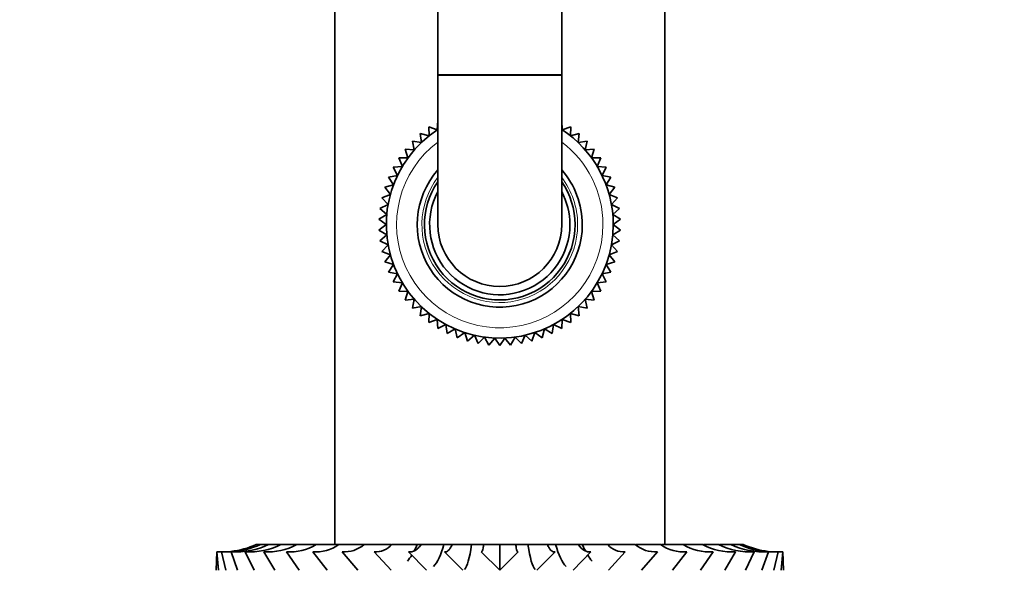
# Model space of a CAD drawing. Units: millimetres. Extents: x 0 to 1478, y 0 to 1758.
# Drawn here: x 668 to 764, y 1551 to 1605 of the extents above; entities that cross this region are included whole.
import ezdxf
from ezdxf import colors
from ezdxf.entities.mleader import LeaderData, LeaderLine
from ezdxf.math import Vec2, Vec3

# ---------------------------------------------------------------- set-up
doc = ezdxf.new("R2010")
doc.units = ezdxf.units.MM
doc.layers.add('DV2_Défaut', color=7, linetype='Continuous')
doc.layers.add('Défaut', color=7, linetype='Continuous')

# ---------------------------------------------------------------- blocks, each defined once
blk = doc.blocks.new('_DOT')
at = {"color": 0}
blk.add_line((0, 0), (-1, 0), dxfattribs=at)
at = {"color": 0, "const_width": 0.333}
blk.add_lwpolyline([(-0.1665, 0, 1), (0.1665, 0, 1)], format="xyb", close=True, dxfattribs=at)
blk = doc.blocks.new('SE1')
at = {"layer": 'DV2_Défaut', "color": 7, "linetype": 'Continuous', "lineweight": 35}
for p, q in [((698.625, 1632.947), (698.625, 1553.947)), ((708.625, 1613.947), (708.625, 1599.497)), ((720.625, 1599.497), (720.625, 1613.947)), ((730.625, 1553.947), (730.625, 1606.197)), ((708.625, 1599.497), (708.625, 1599.397)), ((708.625, 1599.397), (708.625, 1584.947)), ((720.625, 1599.397), (720.625, 1599.497)), ((720.625, 1584.947), (720.625, 1599.397)), ((708.614, 1595.008), (708.565, 1594.127)), ((720.685, 1594.127), (720.636, 1595.008)), ((708.565, 1594.127), (707.736, 1594.428)), ((707.736, 1594.428), (707.767, 1593.547)), ((721.514, 1594.428), (720.685, 1594.127)), ((721.483, 1593.547), (721.514, 1594.428)), ((707.023, 1592.897), (706.154, 1593.046)), ((706.154, 1593.046), (706.341, 1592.184)), ((707.767, 1593.547), (706.914, 1593.773)), ((706.914, 1593.773), (707.023, 1592.897)), ((722.336, 1593.773), (721.483, 1593.547)), ((722.227, 1592.897), (722.336, 1593.773)), ((723.096, 1593.046), (722.227, 1592.897)), ((722.909, 1592.184), (723.096, 1593.046)), ((706.341, 1592.184), (705.462, 1592.254)), ((705.462, 1592.254), (705.726, 1591.412)), ((723.788, 1592.254), (722.909, 1592.184)), ((723.524, 1591.412), (723.788, 1592.254)), ((705.726, 1591.412), (704.844, 1591.403)), ((704.844, 1591.403), (705.182, 1590.589)), ((724.406, 1591.403), (723.524, 1591.412)), ((724.068, 1590.589), (724.406, 1591.403)), ((705.182, 1590.589), (704.305, 1590.5)), ((704.305, 1590.5), (704.714, 1589.719)), ((724.946, 1590.5), (724.068, 1590.589)), ((724.536, 1589.719), (724.946, 1590.5)), ((704.714, 1589.719), (703.848, 1589.553)), ((703.848, 1589.553), (704.326, 1588.812)), ((725.402, 1589.553), (724.536, 1589.719)), ((724.924, 1588.812), (725.402, 1589.553)), ((704.326, 1588.812), (703.479, 1588.568)), ((703.479, 1588.568), (704.021, 1587.873)), ((725.771, 1588.568), (724.924, 1588.812)), ((725.229, 1587.873), (725.771, 1588.568)), ((704.021, 1587.873), (703.199, 1587.555)), ((703.199, 1587.555), (703.802, 1586.911)), ((726.051, 1587.555), (725.229, 1587.873)), ((725.448, 1586.911), (726.051, 1587.555)), ((703.802, 1586.911), (703.011, 1586.52)), ((703.011, 1586.52), (703.669, 1585.933)), ((726.239, 1586.52), (725.448, 1586.911)), ((725.581, 1585.933), (726.239, 1586.52)), ((703.669, 1585.933), (702.917, 1585.472)), ((702.917, 1585.472), (703.625, 1584.947)), ((726.333, 1585.472), (725.581, 1585.933)), ((725.625, 1584.947), (726.333, 1585.472)), ((703.625, 1584.947), (702.917, 1584.421)), ((702.917, 1584.421), (703.669, 1583.961)), ((725.581, 1583.961), (726.333, 1584.421)), ((726.333, 1584.421), (725.625, 1584.947)), ((703.669, 1583.961), (703.011, 1583.373)), ((703.011, 1583.373), (703.802, 1582.982)), ((725.448, 1582.982), (726.239, 1583.373)), ((726.239, 1583.373), (725.581, 1583.961)), ((703.802, 1582.982), (703.199, 1582.339)), ((726.051, 1582.339), (725.448, 1582.982)), ((703.199, 1582.339), (704.021, 1582.02)), ((704.021, 1582.02), (703.479, 1581.325)), ((725.229, 1582.02), (726.051, 1582.339)), ((725.771, 1581.325), (725.229, 1582.02)), ((703.479, 1581.325), (704.326, 1581.081)), ((704.326, 1581.081), (703.848, 1580.34)), ((724.924, 1581.081), (725.771, 1581.325)), ((725.402, 1580.34), (724.924, 1581.081)), ((703.848, 1580.34), (704.714, 1580.174)), ((704.714, 1580.174), (704.305, 1579.393)), ((724.536, 1580.174), (725.402, 1580.34)), ((724.946, 1579.393), (724.536, 1580.174)), ((704.305, 1579.393), (705.182, 1579.305)), ((705.182, 1579.305), (704.844, 1578.49)), ((724.068, 1579.305), (724.946, 1579.393)), ((724.406, 1578.49), (724.068, 1579.305)), ((704.844, 1578.49), (705.726, 1578.481)), ((705.726, 1578.481), (705.462, 1577.639)), ((705.462, 1577.639), (706.341, 1577.709)), ((706.341, 1577.709), (706.154, 1576.847)), ((723.096, 1576.847), (722.909, 1577.709)), ((722.909, 1577.709), (723.788, 1577.639)), ((723.524, 1578.481), (724.406, 1578.49)), ((723.788, 1577.639), (723.524, 1578.481)), ((706.154, 1576.847), (707.023, 1576.996)), ((707.023, 1576.996), (706.914, 1576.121)), ((722.336, 1576.121), (722.227, 1576.996)), ((722.227, 1576.996), (723.096, 1576.847)), ((706.914, 1576.121), (707.767, 1576.346)), ((707.767, 1576.346), (707.736, 1575.465)), ((707.736, 1575.465), (708.565, 1575.766)), ((708.565, 1575.766), (708.614, 1574.886)), ((720.636, 1574.886), (720.685, 1575.766)), ((720.685, 1575.766), (721.514, 1575.465)), ((721.514, 1575.465), (721.483, 1576.346)), ((721.483, 1576.346), (722.336, 1576.121)), ((708.614, 1574.886), (709.412, 1575.26)), ((709.412, 1575.26), (709.54, 1574.387)), ((709.54, 1574.387), (710.302, 1574.832)), ((710.302, 1574.832), (710.507, 1573.974)), ((718.743, 1573.974), (718.948, 1574.832)), ((718.948, 1574.832), (719.71, 1574.387)), ((719.71, 1574.387), (719.838, 1575.26)), ((719.838, 1575.26), (720.636, 1574.886)), ((710.507, 1573.974), (711.226, 1574.485)), ((711.226, 1574.485), (711.507, 1573.649)), ((711.507, 1573.649), (712.177, 1574.222)), ((712.177, 1574.222), (712.532, 1573.415)), ((712.532, 1573.415), (713.148, 1574.046)), ((713.148, 1574.046), (713.574, 1573.274)), ((713.574, 1573.274), (714.132, 1573.958)), ((714.132, 1573.958), (714.625, 1573.227)), ((714.625, 1573.227), (715.119, 1573.958)), ((715.119, 1573.958), (715.676, 1573.274)), ((715.676, 1573.274), (716.102, 1574.046)), ((716.102, 1574.046), (716.718, 1573.415)), ((716.718, 1573.415), (717.073, 1574.222)), ((717.073, 1574.222), (717.743, 1573.649)), ((717.743, 1573.649), (718.024, 1574.485)), ((718.024, 1574.485), (718.743, 1573.974)), ((691.02, 1553.947), (691.356, 1553.947)), ((691.423, 1553.947), (692.156, 1553.947)), ((692.223, 1553.947), (693.338, 1553.947)), ((693.407, 1553.947), (694.883, 1553.947)), ((694.954, 1553.947), (696.765, 1553.947)), ((696.837, 1553.947), (698.951, 1553.947)), ((699.025, 1553.947), (701.405, 1553.947)), ((701.48, 1553.947), (704.106, 1553.947)), ((704.159, 1553.947), (706.629, 1553.947)), ((706.629, 1553.947), (707.018, 1553.947)), ((707.018, 1553.947), (709.217, 1553.947)), ((709.217, 1553.947), (710.007, 1553.947)), ((710.007, 1553.947), (711.898, 1553.947)), ((711.898, 1553.947), (713.074, 1553.947)), ((713.074, 1553.947), (714.625, 1553.947)), ((714.625, 1553.947), (716.169, 1553.947)), ((714.625, 1551.452), (714.625, 1553.947)), ((716.169, 1553.947), (717.352, 1553.947)), ((717.352, 1553.947), (719.237, 1553.947)), ((719.237, 1553.947), (720.033, 1553.947)), ((720.033, 1553.947), (722.226, 1553.947)), ((722.226, 1553.947), (722.621, 1553.947)), ((722.621, 1553.947), (725.085, 1553.947)), ((725.143, 1553.947), (727.765, 1553.947)), ((727.841, 1553.947), (730.22, 1553.947)), ((730.296, 1553.947), (732.408, 1553.947)), ((732.48, 1553.947), (734.292, 1553.947)), ((734.363, 1553.947), (735.84, 1553.947)), ((735.909, 1553.947), (737.024, 1553.947)), ((737.091, 1553.947), (737.826, 1553.947)), ((737.895, 1553.947), (738.23, 1553.947)), ((687.125, 1551.452), (687.184, 1553.247)), ((687.36, 1551.452), (687.184, 1553.247)), ((688.062, 1551.452), (687.653, 1553.247)), ((689.218, 1551.452), (688.583, 1553.247)), ((690.809, 1551.452), (689.959, 1553.247)), ((692.808, 1551.452), (691.757, 1553.247)), ((695.18, 1551.452), (693.947, 1553.247)), ((697.884, 1551.452), (696.49, 1553.247)), ((700.875, 1551.452), (699.343, 1553.247)), ((704.101, 1551.452), (702.458, 1553.247)), ((707.507, 1551.452), (705.781, 1553.247)), ((711.036, 1551.452), (709.256, 1553.247)), ((714.625, 1551.452), (712.822, 1553.247)), ((716.419, 1553.247), (714.625, 1551.452)), ((719.986, 1553.247), (718.214, 1551.452)), ((723.461, 1553.247), (721.743, 1551.452)), ((726.784, 1553.247), (725.149, 1551.452)), ((729.9, 1553.247), (728.375, 1551.452)), ((732.754, 1553.247), (731.366, 1551.452)), ((735.298, 1553.247), (734.07, 1551.452)), ((737.488, 1553.247), (736.442, 1551.452)), ((739.287, 1553.247), (738.441, 1551.452)), ((740.664, 1553.247), (740.032, 1551.452)), ((741.596, 1553.247), (741.188, 1551.452)), ((742.066, 1553.247), (741.89, 1551.452)), ((742.066, 1553.247), (742.125, 1551.452))]:
    blk.add_line(p, q, dxfattribs=at)
at = {"layer": 'DV2_Défaut', "color": 7, "linetype": 'Continuous', "lineweight": 18}
for p, q in [((708.625, 1599.497), (720.625, 1599.497)), ((708.625, 1599.397), (720.625, 1599.397))]:
    blk.add_line(p, q, dxfattribs=at)
at = {"layer": 'DV2_Défaut', "color": 7, "linetype": 'Continuous', "lineweight": 35}
for centre, radius, start, end in [((714.625, 1584.947), 11, 123.05573, 0), ((714.625, 1584.947), 11, 0, 56.94427), ((714.625, 1584.947), 8, 138.59038, 0), ((714.625, 1584.947), 8, 0, 41.40962), ((714.625, 1584.947), 7.3, 145.27724, 0), ((714.625, 1584.947), 7.3, 0, 34.72276), ((714.625, 1584.947), 6.8, 151.92751, 0), ((714.625, 1584.947), 6.8, 0, 28.07249), ((714.625, 1584.947), 6, 180, 0), ((687.663, 1561.48), 8.247, 276.32327, 294.01549), ((689.035, 1560.711), 7.478, 266.53262, 295.23465), ((688.123, 1561.219), 7.987, 273.69483, 294.40774), ((690.386, 1559.986), 6.753, 266.37546, 296.57469), ((692.15, 1559.103), 5.87, 266.16511, 298.53606), ((694.297, 1558.118), 4.884, 265.88595, 301.33749), ((696.784, 1557.122), 3.886, 265.65846, 305.21088), ((699.577, 1556.142), 2.905, 265.37741, 310.9052), ((702.604, 1555.31), 2.069, 265.97381, 318.76331), ((726.606, 1555.228), 1.99, 220.10462, 275.12889), ((729.656, 1556.111), 2.875, 228.84567, 274.8535), ((732.453, 1557.096), 3.861, 234.65451, 274.46412), ((734.952, 1558.134), 4.899, 238.71917, 274.04914), ((737.098, 1559.113), 5.879, 241.49234, 273.80075), ((738.864, 1560.003), 6.769, 243.46316, 273.58274), ((740.213, 1560.715), 7.482, 244.77318, 273.45695), ((741.126, 1561.218), 7.986, 245.59064, 265.98501), ((741.586, 1561.48), 8.247, 245.98469, 263.50551), ((687.663, 1561.48), 8.247, 266.66641, 269.91926), ((688.123, 1561.219), 7.987, 266.62573, 273.43074), ((741.126, 1561.218), 7.986, 266.73115, 273.37441), ((741.586, 1561.48), 8.247, 270.11343, 273.33293)]:
    blk.add_arc(centre, radius, start, end, dxfattribs=at)
at = {"layer": 'DV2_Défaut', "color": 7, "linetype": 'Continuous', "lineweight": 18}
for radius, start, end in [(10, 126.8699, 0), (10, 0, 53.1301), (7.55, 142.62712, 0), (7.55, 0, 37.37288)]:
    blk.add_arc((714.625, 1584.947), radius, start, end, dxfattribs=at)
at = {"layer": 'DV2_Défaut', "color": 7, "linetype": 'Continuous', "lineweight": 35}
for centre, ratio, start_param, end_param in [((704.101, 1561.447), 0.382683, 0.61986, 0.722116), ((707.507, 1561.447), 0.258819, 0.271264, 0.722116), ((711.036, 1561.447), 0.130526, 0.132036, 0.722116), ((718.214, 1561.447), 0.130526, -0.722116, -0.131419), ((721.743, 1561.447), 0.258819, -0.722116, -0.269973), ((725.149, 1561.447), 0.382683, -0.722116, -0.616959), ((704.101, 1561.447), 0.382683, 0.427079, 0.546846), ((725.149, 1561.447), 0.382683, -0.547616, -0.424967)]:
    blk.add_ellipse(centre, major_axis=(0, -9.995), ratio=ratio, start_param=start_param, end_param=end_param, dxfattribs=at)
for points, knots in [([(705.781, 1553.247), (705.993, 1553.208), (706.203, 1553.248), (706.516, 1553.425), (706.619, 1553.503), (706.821, 1553.697), (706.921, 1553.812), (707.018, 1553.947)], [0, 0, 0, 0, 0.5, 0.5, 0.75, 0.75, 1, 1, 1, 1]), ([(709.256, 1553.247), (709.385, 1553.208), (709.512, 1553.248), (709.702, 1553.424), (709.765, 1553.503), (709.887, 1553.697), (709.948, 1553.812), (710.007, 1553.947)], [0, 0, 0, 0, 0.5, 0.5, 0.75, 0.75, 1, 1, 1, 1]), ([(712.9, 1553.263), (712.917, 1553.285), (712.934, 1553.319), (712.972, 1553.424), (712.993, 1553.503), (713.034, 1553.697), (713.055, 1553.812), (713.074, 1553.947)], [0, 0, 0, 0, 0.283563, 0.283563, 0.641781, 0.641781, 1, 1, 1, 1]), ([(716.419, 1553.247), (716.376, 1553.208), (716.334, 1553.248), (716.271, 1553.424), (716.25, 1553.503), (716.209, 1553.697), (716.188, 1553.812), (716.169, 1553.947)], [0, 0, 0, 0, 0.5, 0.5, 0.75, 0.75, 1, 1, 1, 1]), ([(719.986, 1553.247), (719.858, 1553.209), (719.73, 1553.248), (719.541, 1553.425), (719.478, 1553.503), (719.356, 1553.697), (719.296, 1553.812), (719.237, 1553.947)], [0, 0, 0, 0, 0.5, 0.5, 0.75, 0.75, 1, 1, 1, 1]), ([(723.461, 1553.247), (723.25, 1553.209), (723.039, 1553.248), (722.622, 1553.484), (722.42, 1553.678), (722.226, 1553.947)], [0, 0, 0, 0, 0.5, 0.5, 1, 1, 1, 1])]:
    blk.add_open_spline(points, degree=3, knots=knots, dxfattribs=at)
blk.add_open_spline([(712.822, 1553.247), (712.845, 1553.227), (712.867, 1553.228), (712.89, 1553.251)], degree=3, dxfattribs=at)

msp = doc.modelspace()

# ---------------------------------------------------------------- block references
at = {"layer": 'Défaut'}
msp.add_blockref('SE1', (0, 0), dxfattribs=at)

# ---------------------------------------------------------------- leaders
at = {"layer": 'Défaut', "color": 7, "linetype": 'Continuous', "lineweight": 18}
ml = msp.add_multileader_mtext('Standard', dxfattribs=at)
ml.set_content('{\\pxsm0.9;\\fSolid Edge ISO|b1||i0||c0|p34;\\W1.;27/01/2020\\P}', color=256)
ml.set_leader_properties()
ml.set_arrow_properties(name='DOT')
ml.build(insert=Vec2(0, 0))
ml.multileader.update_dxf_attribs({"leader_type": 0, "dogleg_length": 0, "arrow_head_size": 12})
ctx = ml.context
ctx.base_point, ctx.char_height, ctx.arrow_head_size, ctx.landing_gap_size = Vec3(1390.407, 1750.708), 12, 12, 4.2
notes = []
notes.append((ctx, [(0, (0, 0, 0), (0, 0), (1, 0), 1, [])]))
ctx.mtext.insert = Vec3(1392.407, 1756.828)
for ctx, leaders in notes:
    for number, flags, end, landing, length, lines in leaders:
        leader = LeaderData()
        leader.index, (leader.has_last_leader_line, leader.has_dogleg_vector, leader.attachment_direction) = number, flags
        leader.last_leader_point, leader.dogleg_vector, leader.dogleg_length = Vec3(end), Vec3(landing), length
        for number, points, colour, breaks in lines:
            line = LeaderLine()
            line.index, line.vertices, line.color, line.breaks = number, Vec3.list(points), colors.encode_raw_color(colour), breaks
            leader.lines.append(line)
        ctx.leaders.append(leader)

doc.saveas('drawing.dxf')
